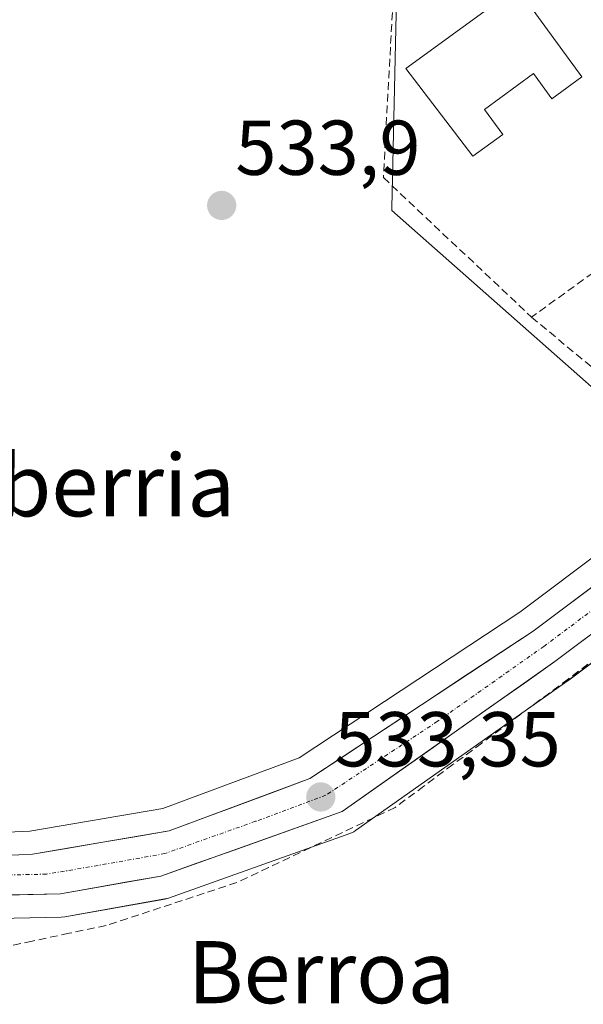
# Model space of a CAD drawing. Units: metres. Extents: x 606980 to 610413, y 4759341 to 4761709.
# Drawn here: x 607534 to 607606, y 4760501 to 4760628 of the extents above; entities that cross this region are included whole.
import ezdxf
from ezdxf.enums import TextEntityAlignment as Align

# ---------------------------------------------------------------- set-up
doc = ezdxf.new("R2010")
doc.units = ezdxf.units.M
doc.header["$MEASUREMENT"] = 0
doc.linetypes.add('TRAZO_Y_PUNTO', pattern=[1, 0.5, -0.25, 0, -0.25])
doc.linetypes.add('TRAZOSX2', pattern=[1.5, 1, -0.5])
for name, color, linetype, lineweight in [('Carretera de calzada única', 19, 'Continuous', 13), ('Carretera de calzada única Cxs', 19, 'Continuous', 13), ('Carretera de calzada única eje', 19, 'TRAZO_Y_PUNTO', 0), ('Carátula', 7, 'Continuous', 5), ('Corriente artificial lineal', 5, 'TRAZOSX2', 13), ('Edificación', 1, 'Continuous', 13), ('Edificación Cxs', 1, 'Continuous', 13), ('Núcleo urbano CxS', 19, 'Continuous', 0), ('Prado CxS', 92, 'Continuous', 0), ('Punto de cota en terreno', 7, 'Continuous', 0), ('Rótulo de punto de cota en terreno', 19, 'Continuous', 0), ('Seto lineal', 92, 'TRAZOSX2', 0), ('Texto cartográfico', 19, 'Continuous', 0)]:
    doc.layers.add(name, color=color, linetype=linetype, lineweight=lineweight)
doc.styles.add('Arial', font='txt', dxfattribs={"height": 0.2})

# ---------------------------------------------------------------- blocks, each defined once
blk = doc.blocks.new('*U156')
at = {"layer": 'Prado CxS', "color": 92, "linetype": 'Continuous', "lineweight": 0}
blk.add_polyline3d([(607529.0515, 4760511.9323, 532.7475), (607539.1853, 4760512.1409, 532.625), (607539.6429, 4760512.1861, 532.5778), (607552.5349, 4760514.4763, 532.9206), (607553.0155, 4760514.6037, 532.91), (607576.386, 4760522.9173, 533.0465), (607576.8701, 4760523.1421, 533.0576), (607577.0999, 4760523.2891, 533.0624), (607604.49, 4760542.6191, 533.0677), (607604.5581, 4760542.6687, 533.0683), (607675.7278, 4760595.9559, 533.5775)], dxfattribs=at)
blk = doc.blocks.new('5PATER')
at = {"layer": 'Carátula', "linetype": 'Continuous', "lineweight": 5}
h = blk.add_hatch(color=250, dxfattribs=at)
edge = h.paths.add_edge_path()
edge.add_ellipse((0, 0.01), major_axis=(-1.33, -1.34), ratio=0.999422, start_angle=0, end_angle=360)

msp = doc.modelspace()

# ---------------------------------------------------------------- linework, layer by layer
at = {"layer": 'Carretera de calzada única', "color": 19, "linetype": 'Continuous', "lineweight": 13}
for points in [[(607959.69, 4760743.16), (607958.32, 4760748.81), (607955.17, 4760753.26), (607948.89, 4760755.67), (607939.62, 4760755.34), (607913.37, 4760750.94), (607891.44, 4760745.61), (607873.96, 4760739.01), (607856, 4760729.84), (607835.64, 4760716.75), (607703.3, 4760619.21), (607673.96, 4760598.38), (607602.76, 4760545.07), (607575.37, 4760525.74), (607552.01, 4760517.43), (607539.12, 4760515.14), (607528.53, 4760514.91)], [(607528.42, 4760519.93), (607535.48, 4760520.25), (607553.08, 4760523.25), (607571.21, 4760529.99), (607599.98, 4760549.01), (607671.12, 4760602.29), (607672.86, 4760603.53)]]:
    msp.add_lwpolyline(points, dxfattribs=at)
at = {"layer": 'Carretera de calzada única Cxs', "color": 19, "linetype": 'Continuous', "lineweight": 13}
for points in [[(607531.95, 4760520.09, 533.57), (607535.48, 4760520.25, 533.46), (607539.88, 4760521, 533.45), (607544.28, 4760521.75, 533.45), (607548.68, 4760522.5, 533.45), (607553.08, 4760523.25, 533.51), (607557.61, 4760524.94, 533.38), (607562.15, 4760526.62, 533.36), (607566.68, 4760528.31, 533.33), (607571.21, 4760529.99, 533.31), (607575.32, 4760532.71, 533.31), (607579.43, 4760535.42, 533.18), (607583.54, 4760538.14, 533.06), (607587.65, 4760540.86, 533.12), (607591.76, 4760543.58, 533.16), (607595.87, 4760546.29, 533.17), (607599.98, 4760549.01, 533.25), (607603.93, 4760551.97, 533.36), (607607.88, 4760554.93, 533.29)], [(607606.72, 4760548.03, 533.26), (607602.76, 4760545.07, 533.23), (607598.85, 4760542.31, 533.25), (607594.93, 4760539.55, 533.2), (607591.02, 4760536.79, 533.15), (607587.11, 4760534.02, 533.2), (607583.2, 4760531.26, 533.15), (607579.28, 4760528.5, 533.19), (607575.37, 4760525.74, 533.17), (607570.7, 4760524.08, 533.39), (607566.03, 4760522.42, 533.28), (607561.35, 4760520.75, 533.46), (607556.68, 4760519.09, 533.54), (607552.01, 4760517.43, 533.52), (607547.71, 4760516.67, 533.41), (607543.42, 4760515.9, 533.39), (607539.12, 4760515.14, 533.42), (607535.59, 4760515.06, 533.44), (607532.06, 4760514.99, 533.49)]]:
    msp.add_polyline3d(points, dxfattribs=at)
at = {"layer": 'Carretera de calzada única eje', "color": 19, "linetype": 'TRAZO_Y_PUNTO', "lineweight": 0}
msp.add_lwpolyline([(607674.33, 4760601.6), (607672.53, 4760600.33), (607636.96, 4760573.69), (607601.37, 4760547.04), (607587.67, 4760537.38), (607573.28, 4760527.85), (607564.23, 4760524.49), (607552.55, 4760520.34), (607546.1, 4760519.18), (607537.3, 4760517.68), (607528.47, 4760517.5)], dxfattribs=at)
at = {"layer": 'Corriente artificial lineal', "color": 5, "linetype": 'TRAZOSX2', "lineweight": 13}
msp.add_polyline3d([(607608.25, 4760545.62, 533.2), (607604.53, 4760542.85, 533.19), (607600.81, 4760540.09, 533.3), (607597.09, 4760537.32, 533.17), (607593.37, 4760534.56, 533.08), (607589.64, 4760531.8, 533.06), (607585.92, 4760529.03, 532.95), (607582.2, 4760526.27, 533.03), (607578.13, 4760524.34, 533), (607574.05, 4760522.4, 533.08), (607569.98, 4760520.47, 532.92), (607565.9, 4760518.53, 532.65), (607561.83, 4760516.6, 533.16), (607557.61, 4760515.22, 533.02), (607553.4, 4760513.83, 533.09), (607549.18, 4760512.45, 533.03), (607544.96, 4760511.06, 532.84), (607540.2, 4760510.06, 532.94), (607535.45, 4760509.05, 532.74), (607530.69, 4760508.05, 532.79), (607525.93, 4760507.04, 532.78), (607521.18, 4760506.04, 532.09), (607516.42, 4760505.03, 531.51)], dxfattribs=at)
at = {"layer": 'Edificación', "color": 1, "linetype": 'Continuous', "lineweight": 13}
msp.add_polyline3d([(607597.87, 4760631.93, 533.6), (607606.26, 4760620.43, 533.52), (607602.39, 4760617.6, 533.66), (607600.03, 4760620.84, 533.65), (607593.72, 4760616.22, 533.74), (607596.06, 4760613, 533.75), (607592.21, 4760610.19, 533.65), (607583.6, 4760621.5, 533.62), (607597.87, 4760631.93, 533.6)], dxfattribs=at)
at = {"layer": 'Edificación Cxs', "color": 1, "linetype": 'Continuous', "lineweight": 13}
msp.add_polyline3d([(607597.87, 4760631.93, 533.6), (607606.26, 4760620.43, 533.52), (607602.39, 4760617.6, 533.66), (607600.03, 4760620.84, 533.65), (607593.72, 4760616.22, 533.74), (607596.06, 4760613, 533.75), (607592.21, 4760610.19, 533.65), (607583.6, 4760621.5, 533.62), (607597.87, 4760631.93, 533.6)], close=True, dxfattribs=at)
at = {"layer": 'Núcleo urbano CxS', "color": 19, "linetype": 'Continuous', "lineweight": 0}
for points in [[(607729.96, 4760693.07, 534.63), (607707.17, 4760750.07, 534.79), (607682.36, 4760811.08, 534.65), (607681.41, 4760810.67, 534.64), (607671.2, 4760806.18, 534.66), (607665.59, 4760803.71, 534.62), (607650.84, 4760797.01, 534.5), (607625.36, 4760796.33, 534.22), (607624.18, 4760793.98, 534.26), (607618.65, 4760782.92, 534.27), (607613.29, 4760767.5, 534.99), (607607.26, 4760748.05, 534.94), (607595.86, 4760727.27, 534), (607590.49, 4760719.89, 533.98), (607585.63, 4760715.84, 533.89), (607574.4, 4760706.48, 533.71), (607567.69, 4760689.72, 533.55), (607558.98, 4760677.65, 533.6), (607566.35, 4760663.57, 533.91), (607583.11, 4760662.23, 533.98), (607582.61, 4760640.13, 533.75), (607581.78, 4760603.54, 533.68), (607581.77, 4760603.22, 533.68), (607621.04, 4760568.53, 533.6)], [(607743.37, 4760654.85, 534.66), (607650.21, 4760587.94, 533.75), (607624.44, 4760569.43, 533.63), (607622.01, 4760567.68, 533.6), (607622.01, 4760567.68, 533.6), (607621.04, 4760568.53, 533.6), (607581.77, 4760603.22, 533.68), (607581.78, 4760603.54, 533.68), (607582.61, 4760640.13, 533.75), (607583.11, 4760662.23, 533.98), (607566.35, 4760663.57, 533.91), (607558.98, 4760677.65, 533.6), (607567.69, 4760689.72, 533.55), (607574.4, 4760706.48, 533.71), (607585.63, 4760715.84, 533.89), (607590.49, 4760719.89, 533.98), (607595.86, 4760727.27, 534), (607607.26, 4760748.05, 534.94), (607613.29, 4760767.5, 534.99), (607618.65, 4760782.92, 534.27)], [(607675.73, 4760595.96, 533.58), (607604.56, 4760542.67, 533.07), (607604.49, 4760542.62, 533.07), (607577.1, 4760523.29, 533.06), (607576.87, 4760523.14, 533.06), (607576.39, 4760522.92, 533.05), (607553.02, 4760514.6, 532.91), (607552.53, 4760514.48, 532.92), (607539.64, 4760512.19, 532.58), (607539.19, 4760512.14, 532.62), (607529.05, 4760511.93, 532.75), (607528.64, 4760511.92, 532.8), (607528.6, 4760511.91, 532.81), (607521.03, 4760511.75, 532.54), (607520.58, 4760511.73, 532.47), (607520.48, 4760511.73, 532.45), (607510.41, 4760511.91, 531.77), (607510.4, 4760511.91, 531.77), (607510.39, 4760511.91, 531.78), (607476.15, 4760512.52, 533.82), (607453.07, 4760511.39, 534.25), (607445.48, 4760510.19, 534.12), (607441.38, 4760509.15, 534.25)], [(607675.73, 4760595.96, 533.58), (607604.56, 4760542.67, 533.07), (607604.49, 4760542.62, 533.07), (607577.1, 4760523.29, 533.06), (607576.87, 4760523.14, 533.06), (607576.39, 4760522.92, 533.05), (607553.02, 4760514.6, 532.91), (607552.53, 4760514.48, 532.92), (607539.64, 4760512.19, 532.58), (607539.19, 4760512.14, 532.62), (607529.05, 4760511.93, 532.75)], [(607518.11, 4760522.66, 531.51), (607520.49, 4760522.57, 532.61), (607528.28, 4760522.93, 533.66), (607535.16, 4760523.24, 533.56), (607552.3, 4760526.16, 533.51), (607569.84, 4760532.68, 533.34), (607598.25, 4760551.46, 533.3), (607621.04, 4760568.53, 533.6)], [(607528.28, 4760522.93, 533.66), (607535.16, 4760523.24, 533.56), (607552.3, 4760526.16, 533.51), (607569.84, 4760532.68, 533.34), (607598.25, 4760551.46, 533.3), (607621.04, 4760568.53, 533.6)]]:
    msp.add_polyline3d(points, dxfattribs=at)
at = {"layer": 'Prado CxS', "color": 92, "linetype": 'Continuous', "lineweight": 0}
for points in [[(607729.96, 4760693.07, 534.63), (607707.17, 4760750.07, 534.79), (607682.36, 4760811.08, 534.65), (607681.41, 4760810.67, 534.64), (607671.2, 4760806.18, 534.66), (607665.59, 4760803.71, 534.62), (607650.84, 4760797.01, 534.5), (607625.36, 4760796.33, 534.22), (607624.18, 4760793.98, 534.26), (607618.65, 4760782.92, 534.27), (607613.29, 4760767.5, 534.99), (607607.26, 4760748.05, 534.94), (607595.86, 4760727.27, 534), (607590.49, 4760719.89, 533.98), (607585.63, 4760715.84, 533.89), (607574.4, 4760706.48, 533.71), (607567.69, 4760689.72, 533.55), (607558.98, 4760677.65, 533.6), (607566.35, 4760663.57, 533.91), (607583.11, 4760662.23, 533.98), (607582.61, 4760640.13, 533.75), (607581.78, 4760603.54, 533.68), (607581.77, 4760603.22, 533.68), (607621.04, 4760568.53, 533.6)], [(607582.61, 4760640.13, 533.75), (607581.78, 4760603.54, 533.68), (607581.77, 4760603.22, 533.68), (607621.04, 4760568.53, 533.6), (607598.25, 4760551.46, 533.3), (607569.84, 4760532.68, 533.34), (607552.3, 4760526.16, 533.51), (607535.16, 4760523.24, 533.56), (607528.28, 4760522.93, 533.66)], [(607675.73, 4760595.96, 533.58), (607604.56, 4760542.67, 533.07), (607604.49, 4760542.62, 533.07), (607577.1, 4760523.29, 533.06), (607576.87, 4760523.14, 533.06), (607576.39, 4760522.92, 533.05), (607553.02, 4760514.6, 532.91), (607552.53, 4760514.48, 532.92), (607539.64, 4760512.19, 532.58), (607539.19, 4760512.14, 532.62), (607529.05, 4760511.93, 532.75), (607528.64, 4760511.92, 532.8), (607528.6, 4760511.91, 532.81), (607521.03, 4760511.75, 532.54), (607520.58, 4760511.73, 532.47), (607520.48, 4760511.73, 532.45), (607510.41, 4760511.91, 531.77), (607510.4, 4760511.91, 531.77), (607510.39, 4760511.91, 531.78), (607476.15, 4760512.52, 533.82), (607453.07, 4760511.39, 534.25), (607445.48, 4760510.19, 534.12), (607441.38, 4760509.15, 534.25)], [(607518.11, 4760522.66, 531.51), (607520.49, 4760522.57, 532.61), (607528.28, 4760522.93, 533.66), (607535.16, 4760523.24, 533.56), (607552.3, 4760526.16, 533.51), (607569.84, 4760532.68, 533.34), (607598.25, 4760551.46, 533.3), (607621.04, 4760568.53, 533.6)]]:
    msp.add_polyline3d(points, dxfattribs=at)
at = {"layer": 'Seto lineal', "color": 92, "linetype": 'TRAZOSX2', "lineweight": 0}
for points in [[(607582.01, 4760631.73, 533.86), (607580.69, 4760607.47, 533.65), (607599.76, 4760589.46, 533.64)], [(607616.23, 4760608.12, 533.72), (607619.86, 4760603.96, 533.68), (607599.76, 4760589.46, 533.64)], [(607599.76, 4760589.46, 533.64), (607623.48, 4760569.85, 533.59), (607624.34, 4760569.14, 533.59), (607644.97, 4760584.26, 533.53)]]:
    msp.add_polyline3d(points, dxfattribs=at)

# ---------------------------------------------------------------- block references
at = {"layer": 'Prado CxS', "color": 92, "linetype": 'Continuous', "lineweight": 0}
msp.add_blockref('*U156', (0, 0), dxfattribs=at)
at = {"layer": 'Punto de cota en terreno', "linetype": 'Continuous', "lineweight": 0}
for p in [(607559.86, 4760603.85, 533.9), (607572.63, 4760527.62, 533.35)]:
    msp.add_blockref('5PATER', p, dxfattribs=at)

# ---------------------------------------------------------------- texts
at = {"layer": 'Rótulo de punto de cota en terreno', "color": 19, "linetype": 'Continuous', "lineweight": 0, "style": 'Arial'}
for s, p in [('533,9', (607561.62, 4760605.61)), ('533,35', (607574.39, 4760529.38))]:
    msp.add_text(s, height=7, dxfattribs=at).set_placement(p, align=Align.BOTTOM_LEFT)
at = {"layer": 'Texto cartográfico', "color": 19, "linetype": 'Continuous', "lineweight": 0, "style": 'Arial'}
for s, p in [('Ultzama Auzoberria', (607511.29, 4760567.79)), ('Berroa', (607572.72, 4760505.05))]:
    msp.add_text(s, height=8, dxfattribs=at).set_placement(p, align=Align.MIDDLE_CENTER)

doc.saveas('drawing.dxf')
